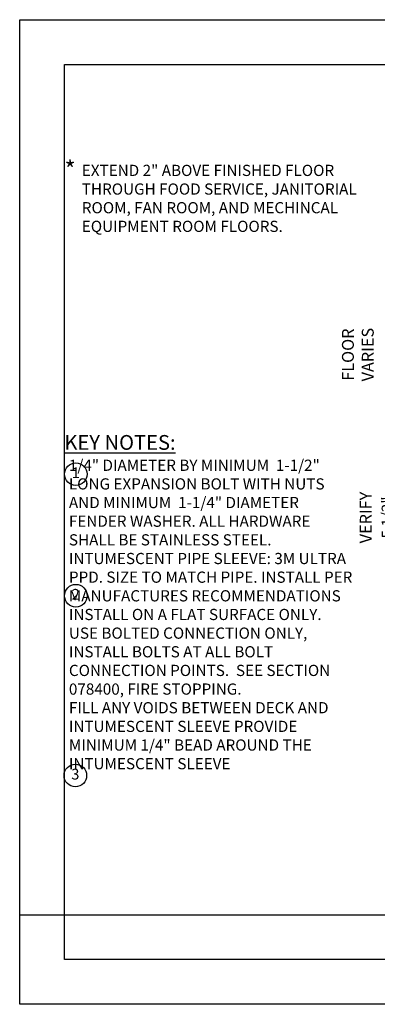
# Model space of a CAD drawing. Units: feet. Extents: x 0 to 17, y 0 to 11.
# Drawn here: x 0 to 4, y 0 to 11 of the extents above; entities that cross this region are included whole.
import ezdxf
from ezdxf.enums import TextEntityAlignment as Align

# ---------------------------------------------------------------- set-up
doc = ezdxf.new("R2010")
doc.units = ezdxf.units.FT
doc.header["$LTSCALE"] = 0.5
doc.header["$MEASUREMENT"] = 0
doc.layers.add('a-anno-text', color=171, linetype='Continuous')
doc.layers.add('Defpoints 2', color=8, linetype='Continuous', plot=False)
doc.styles.add('POP', font='swissl.ttf')
doc.dimstyles.new('POP', dxfattribs={"dimtxt": 0.125, "dimasz": 0.125, "dimexe": 0.125, "dimexo": 0.0625, "dimgap": 0.0625, "dimtad": 1, "dimdec": 3, "dimzin": 0, "dimdsep": 46, "dimtxsty": 'POP', "dimcen": -0.09, "dimclrd": 256, "dimclre": 256, "dimclrt": 256, "dimaunit": 1, "dimazin": 0, "dimtfac": 1, "dimtdec": 3, "dimtmove": 0, "dimatfit": 3, "dimfxl": 1, "dimtolj": 1, "dimtzin": 0, "dimlwd": -1, "dimlwe": -1, "dimarcsym": 0})

# ---------------------------------------------------------------- blocks, each defined once
blk = doc.blocks.new('*D5')
at = {"layer": 'a-anno-text', "transparency": 16777216}
for p, q in [((5.037, 6.727), (4.116, 6.727)), ((4.241, 4.277), (4.241, 6.602)), ((5.037, 4.152), (4.116, 4.152))]:
    blk.add_line(p, q, dxfattribs=at)
for points in [[(4.22, 6.602), (4.262, 6.602), (4.241, 6.727)], [(4.22, 4.277), (4.262, 4.277), (4.241, 4.152)]]:
    blk.add_solid(points, dxfattribs=at)
at = {"layer": 'DEFPOINTS', "color": 0, "transparency": 16777216}
for p in [(4.241, 6.727), (5.1, 6.727), (5.1, 4.152)]:
    blk.add_point(p, dxfattribs=at)
at = {"layer": 'a-anno-text', "transparency": 16777216, "insert": (4.107, 5.439), "char_height": 0.125, "attachment_point": 5, "rotation": 90, "style": 'POP'}
blk.add_mtext('\\A1;5 1/2"', dxfattribs=at)
blk = doc.blocks.new('note_2_digits')
blk.add_circle((0, 0), 1.58)
at = {"style": 'POP', "width": 1.0001}
blk.add_attdef('XX', text='', height=1.5, dxfattribs=at).set_placement((0, 0), align=Align.MIDDLE)

msp = doc.modelspace()

# ---------------------------------------------------------------- linework, layer by layer
at = {"layer": 'DEFPOINTS'}
for points in [[(0, 11), (17, 11), (17, 0), (0, 0)], [(0.5, 10.5), (16.5, 10.5), (16.5, 0.5), (0.5, 0.5)]]:
    msp.add_lwpolyline(points, close=True, dxfattribs=at)
at = {"layer": 'Defpoints 2'}
msp.add_line((0, 1), (17, 1), dxfattribs=at)

# ---------------------------------------------------------------- block references
at = {"layer": 'a-anno-text', "xscale": 0.08000000000014552, "yscale": 0.08000000000014552, "zscale": 0.08000000000014552}
for p, values in [((0.6267, 5.9233), {'XX': '1'}), ((0.6267, 4.5649), {'XX': '2'}), ((0.622, 2.5559), {'XX': '3'})]:
    msp.add_blockref('note_2_digits', p, dxfattribs=at).add_auto_attribs(values)

# ---------------------------------------------------------------- texts
at = {"layer": 'a-anno-text', "style": 'POP'}
msp.add_text('*', height=0.198, dxfattribs=at).set_placement((0.5, 9.2254))
msp.add_text('VERIFY', height=0.133, rotation=90, dxfattribs=at).set_placement((3.867, 5.4383), align=Align.MIDDLE_CENTER)
at = {"layer": 'a-anno-text', "char_height": 0.125, "attachment_point": 1, "style": 'POP'}
for s, insert, width in [('EXTEND 2" ABOVE FINISHED FLOOR THROUGH FOOD SERVICE, JANITORIAL ROOM, FAN ROOM, AND MECHINCAL EQUIPMENT ROOM FLOORS.  ', (0.6942, 9.3788), 3.248527), ('\\A1;\\pi-0.4,l0.4,t0.4;{\\H1.32x;\\LKEY NOTES:} \\P{\\H0.7x;^I}1/4" DIAMETER BY MINIMUM  1-1/2" LONG EXPANSION BOLT WITH NUTS AND MINIMUM  1-1/4" DIAMETER FENDER WASHER. ALL HARDWARE SHALL BE STAINLESS STEEL. \\P^IINTUMESCENT PIPE SLEEVE: 3M ULTRA PPD. SIZE TO MATCH PIPE. INSTALL PER MANUFACTURES RECOMMENDATIONS INSTALL ON A FLAT SURFACE ONLY.  USE BOLTED CONNECTION ONLY, INSTALL BOLTS AT ALL BOLT CONNECTION POINTS.  SEE SECTION 078400, FIRE STOPPING. \\P^IFILL ANY VOIDS BETWEEN DECK AND INTUMESCENT SLEEVE PROVIDE MINIMUM 1/4" BEAD AROUND THE INTUMESCENT SLEEVE ', (0.5, 6.3598), 3.222557)]:
    msp.add_mtext(s, dxfattribs=dict(at, insert=insert, width=width))
at = {"layer": 'a-anno-text', "insert": (3.6011, 7.2583), "char_height": 0.133, "attachment_point": 2, "rotation": 90, "style": 'POP'}
msp.add_mtext('FLOOR\\PVARIES', dxfattribs=at)

# ---------------------------------------------------------------- dimensions: what is measured, and where the dimension line sits
at = {"layer": 'a-anno-text'}
dim = msp.add_linear_dim(base=(4.2409, 6.7272), p1=(5.0999, 4.1515), p2=(5.0999, 6.7272), angle=90, text='5 1/2"', dimstyle='POP', dxfattribs=at)
dim.commit()
dim.dimension.update_dxf_attribs({"geometry": '*D5', "text_midpoint": (4.107, 5.4394)})

doc.saveas('drawing.dxf')
